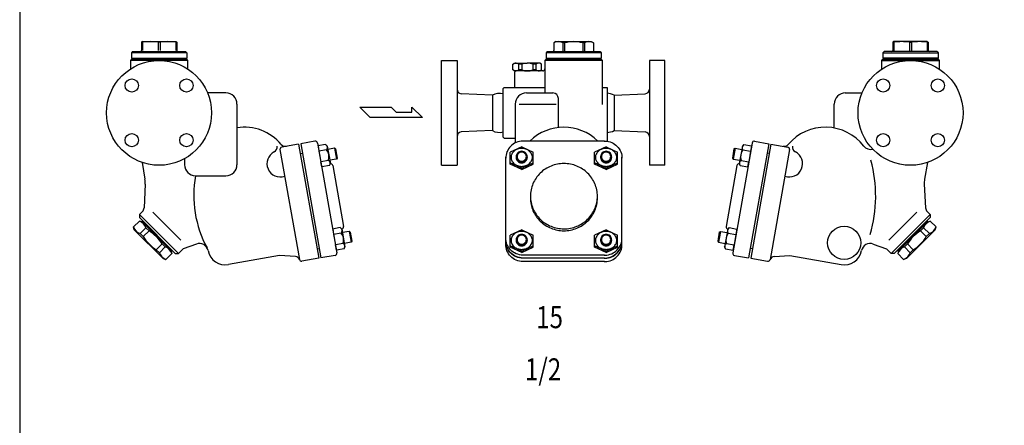
# Model space of a CAD drawing. Extents: x 110 to 2860, y 50 to 1910.
# Drawn here: x 110 to 1001, y 990 to 1358 of the extents above; entities that cross this region are included whole.
import ezdxf

# ---------------------------------------------------------------- set-up
doc = ezdxf.new("R2010")
doc.units = 0
doc.header["$LTSCALE"] = 4
doc.layers.get('0').update_dxf_attribs({"linetype": 'CONTINUOUS'})
doc.styles.get("Standard").update_dxf_attribs({"font": 'simplex', "width": 0.8, "bigfont": 'extfont'})

msp = doc.modelspace()

# ---------------------------------------------------------------- linework, layer by layer
for p, q in [((221, 1337.95), (220.15, 1337.46)), ((220.15, 1337.46), (220.15, 1329.95)), ((221, 1337.46), (220.15, 1337.46)), ((221, 1337.95), (251.29, 1337.95)), ((221, 1337.46), (221, 1329.95)), ((235.29, 1337.46), (235.29, 1329.95)), ((237, 1337.46), (235.29, 1337.46)), ((237, 1337.46), (237, 1329.95)), ((251.29, 1337.95), (252.15, 1337.46)), ((251.29, 1337.46), (251.29, 1329.95)), ((252.15, 1337.46), (251.29, 1337.46)), ((252.15, 1337.46), (252.15, 1329.95)), ((595.35, 1337.95), (593.37, 1336.81)), ((593.37, 1336.81), (593.37, 1329.95)), ((595.35, 1337.95), (627.35, 1337.95)), ((601.62, 1336.81), (601.62, 1328.95)), ((603.1, 1336.81), (601.62, 1336.81)), ((603.1, 1336.81), (603.1, 1328.95)), ((619.6, 1336.81), (619.6, 1328.95)), ((621.08, 1336.81), (619.6, 1336.81)), ((621.08, 1336.81), (621.08, 1328.95)), ((627.35, 1337.95), (629.33, 1336.81)), ((629.33, 1336.81), (629.33, 1329.95)), ((901.11, 1337.95), (900.25, 1337.46)), ((900.25, 1337.46), (900.25, 1329.95)), ((900.25, 1337.46), (901.11, 1337.46)), ((931.39, 1337.95), (901.11, 1337.95)), ((901.11, 1337.46), (901.11, 1329.95)), ((915.39, 1337.46), (915.39, 1329.95)), ((915.39, 1337.46), (917.11, 1337.46)), ((917.11, 1337.46), (917.11, 1329.95)), ((931.39, 1337.95), (932.25, 1337.46)), ((931.39, 1337.46), (931.39, 1329.95)), ((931.39, 1337.46), (932.25, 1337.46)), ((932.25, 1337.46), (932.25, 1329.95)), ((212.15, 1328.95), (211.15, 1327.95)), ((211.15, 1327.95), (211.15, 1322.95)), ((261.15, 1327.95), (211.15, 1327.95)), ((212.15, 1328.95), (236.15, 1328.95)), ((236.15, 1328.95), (260.15, 1328.95)), ((260.15, 1328.95), (261.15, 1327.95)), ((261.15, 1327.95), (261.15, 1322.95)), ((587.35, 1328.95), (586.35, 1327.95)), ((586.35, 1327.95), (586.35, 1322.95)), ((636.35, 1327.95), (586.35, 1327.95)), ((587.35, 1328.95), (611.35, 1328.95)), ((611.35, 1328.95), (635.35, 1328.95)), ((635.35, 1328.95), (636.35, 1327.95)), ((636.35, 1327.95), (636.35, 1322.95)), ((892.25, 1328.95), (891.25, 1327.95)), ((891.25, 1327.95), (891.25, 1322.95)), ((891.25, 1327.95), (941.25, 1327.95)), ((916.25, 1328.95), (892.25, 1328.95)), ((940.25, 1328.95), (916.25, 1328.95)), ((940.25, 1328.95), (941.25, 1327.95)), ((941.25, 1327.95), (941.25, 1322.95)), ((211.15, 1321.95), (210.15, 1320.95)), ((210.15, 1320.95), (210.15, 1313.21)), ((262.15, 1320.95), (210.15, 1320.95)), ((211.15, 1322.95), (236.15, 1322.95)), ((236.15, 1321.95), (211.15, 1321.95)), ((211.4, 1322.95), (236.15, 1322.95)), ((211.4, 1322.95), (211.4, 1321.95)), ((236.15, 1322.95), (261.15, 1322.95)), ((236.15, 1322.95), (260.9, 1322.95)), ((261.15, 1321.95), (236.15, 1321.95)), ((260.9, 1322.95), (260.9, 1321.95)), ((262.15, 1320.95), (261.15, 1321.95)), ((262.15, 1313.21), (262.15, 1320.95)), ((491.88, 1273.45), (491.88, 1320.95)), ((491.88, 1320.95), (505.88, 1320.95)), ((505.88, 1320.95), (505.88, 1225.95)), ((586.35, 1321.95), (585.35, 1320.95)), ((585.35, 1320.95), (585.35, 1291.45)), ((637.35, 1320.95), (585.35, 1320.95)), ((586.35, 1322.95), (611.35, 1322.95)), ((611.35, 1321.95), (586.35, 1321.95)), ((586.6, 1322.95), (586.6, 1321.95)), ((611.35, 1322.95), (636.35, 1322.95)), ((636.35, 1321.95), (611.35, 1321.95)), ((636.1, 1322.95), (636.1, 1321.95)), ((637.35, 1320.95), (636.35, 1321.95)), ((637.35, 1281.04), (637.35, 1320.95)), ((679.88, 1320.95), (679.88, 1225.95)), ((693.88, 1320.95), (679.88, 1320.95)), ((693.88, 1273.45), (693.88, 1320.95)), ((890.25, 1320.95), (891.25, 1321.95)), ((890.25, 1313.21), (890.25, 1320.95)), ((890.25, 1320.95), (942.25, 1320.95)), ((916.25, 1322.95), (891.25, 1322.95)), ((891.25, 1321.95), (916.25, 1321.95)), ((916.25, 1322.95), (891.5, 1322.95)), ((891.5, 1322.95), (891.5, 1321.95)), ((941.25, 1322.95), (916.25, 1322.95)), ((941, 1322.95), (916.25, 1322.95)), ((916.25, 1321.95), (941.25, 1321.95)), ((941, 1322.95), (941, 1321.95)), ((941.25, 1321.95), (942.25, 1320.95)), ((942.25, 1320.95), (942.25, 1313.21)), ((556.35, 1317.59), (557.85, 1318.45)), ((556.35, 1312.32), (556.35, 1317.59)), ((557.85, 1311.45), (556.35, 1312.32)), ((557.85, 1318.45), (569.35, 1318.45)), ((569.35, 1311.45), (557.85, 1311.45)), ((558.95, 1311.45), (557.95, 1310.45)), ((557.95, 1310.45), (557.95, 1296.45)), ((561.46, 1317.59), (561.46, 1312.32)), ((564.35, 1317.59), (561.46, 1317.59)), ((564.35, 1312.32), (561.46, 1312.32)), ((564.35, 1317.59), (564.35, 1312.32)), ((580.85, 1318.45), (569.35, 1318.45)), ((583.35, 1311.45), (569.35, 1311.45)), ((574.35, 1317.59), (574.35, 1312.32)), ((577.24, 1317.59), (574.35, 1317.59)), ((577.24, 1312.32), (574.35, 1312.32)), ((577.24, 1317.59), (577.24, 1312.32)), ((582.35, 1317.59), (580.85, 1318.45)), ((580.85, 1311.45), (582.35, 1312.32)), ((582.35, 1312.32), (582.35, 1317.59)), ((548.58, 1296.45), (547.58, 1295.45)), ((547.58, 1251.45), (547.58, 1295.45)), ((548.58, 1296.45), (585.35, 1296.45)), ((637.35, 1296.45), (641.55, 1296.45)), ((641.55, 1296.45), (641.55, 1247.76)), ((296.65, 1291.45), (280.1, 1291.45)), ((537.84, 1289.45), (509.7, 1290.78)), ((537.84, 1289.45), (537.84, 1257.45)), ((568.55, 1291.45), (592.55, 1291.45)), ((597.55, 1260.17), (597.55, 1286.45)), ((647.92, 1289.45), (676.07, 1290.78)), ((647.92, 1289.45), (647.92, 1257.45)), ((857.25, 1291.45), (872.29, 1291.45)), ((306.65, 1281.45), (306.65, 1226.45)), ((417.76, 1278.71), (446.12, 1278.71)), ((427.22, 1269.25), (417.76, 1278.71)), ((446.12, 1278.71), (450.85, 1273.98)), ((464.83, 1278.71), (474.49, 1269.25)), ((464.83, 1273.98), (464.83, 1278.71)), ((558.55, 1281.45), (558.55, 1246.21)), ((562.14, 1281.45), (595.54, 1281.45)), ((847.25, 1259.71), (847.25, 1281.45)), ((474.49, 1269.25), (427.22, 1269.25)), ((450.85, 1273.98), (464.83, 1273.98)), ((491.88, 1225.95), (491.88, 1273.45)), ((693.88, 1225.95), (693.88, 1273.45)), ((537.84, 1257.45), (509.7, 1256.13)), ((647.92, 1257.45), (676.07, 1256.13)), ((377.25, 1247.75), (364.45, 1245.49)), ((548.58, 1250.45), (547.58, 1251.45)), ((548.58, 1250.45), (558.55, 1250.45)), ((639.36, 1247.94), (565.75, 1247.94)), ((775.14, 1247.75), (787.95, 1245.49)), ((345.59, 1240.14), (363.13, 1140.67)), ((362.48, 1245.15), (347.22, 1242.46)), ((362.48, 1245.15), (380.71, 1141.74)), ((364.45, 1245.49), (382.68, 1142.09)), ((379.57, 1246.13), (397.11, 1146.66)), ((386.91, 1244.72), (379.98, 1243.5)), ((380.03, 1243.51), (380.88, 1238.68)), ((387.77, 1239.84), (380.89, 1238.63)), ((386.91, 1244.72), (388.34, 1243.35)), ((388.34, 1243.35), (391.15, 1227.44)), ((394.92, 1241.39), (388.88, 1240.32)), ((391.84, 1240.8), (391.83, 1240.84)), ((394.92, 1241.39), (396.66, 1231.54)), ((395.92, 1240.73), (394.92, 1241.39)), ((395.92, 1240.73), (397.37, 1232.5)), ((564.37, 1242.65), (553.99, 1237.82)), ((564.37, 1242.65), (574.75, 1237.82)), ((640.74, 1242.65), (630.36, 1237.82)), ((640.74, 1242.65), (651.11, 1237.82)), ((756.48, 1240.73), (755.02, 1232.5)), ((772.83, 1246.13), (755.29, 1146.66)), ((757.47, 1241.39), (755.74, 1231.54)), ((756.48, 1240.73), (757.47, 1241.39)), ((757.47, 1241.39), (763.52, 1240.32)), ((760.56, 1240.8), (760.56, 1240.84)), ((764.05, 1243.35), (761.25, 1227.44)), ((765.48, 1244.72), (764.05, 1243.35)), ((764.62, 1239.84), (771.5, 1238.63)), ((765.48, 1244.72), (772.42, 1243.5)), ((787.95, 1245.49), (769.71, 1142.09)), ((772.36, 1243.51), (771.51, 1238.68)), ((789.92, 1245.15), (771.68, 1141.74)), ((806.8, 1240.14), (789.26, 1140.67)), ((789.92, 1245.15), (805.18, 1242.46)), ((259.15, 1231.89), (259.15, 1226.45)), ((364, 1236.53), (365.97, 1236.88)), ((380.89, 1238.63), (382.55, 1229.24)), ((389.43, 1230.45), (382.55, 1229.24)), ((396.66, 1231.54), (390.61, 1230.47)), ((397.37, 1232.5), (396.66, 1231.54)), ((550.05, 1154.29), (550.05, 1233.36)), ((553.99, 1226.92), (553.99, 1237.82)), ((553.99, 1232.98), (553.99, 1231.75)), ((559.37, 1233.7), (559.37, 1233.14)), ((569.37, 1233.7), (569.37, 1233.14)), ((574.75, 1226.92), (574.75, 1237.82)), ((630.36, 1226.92), (630.36, 1237.82)), ((630.36, 1232.98), (630.36, 1231.75)), ((635.74, 1233.7), (635.74, 1233.14)), ((645.74, 1233.7), (645.74, 1233.14)), ((651.11, 1226.92), (651.11, 1237.82)), ((655.05, 1154.29), (655.05, 1233.36)), ((755.02, 1232.5), (755.74, 1231.54)), ((755.74, 1231.54), (761.78, 1230.47)), ((762.97, 1230.45), (769.85, 1229.24)), ((771.5, 1238.63), (769.85, 1229.24)), ((788.4, 1236.53), (786.43, 1236.88)), ((220.71, 1228.53), (223.39, 1213.34)), ((383.39, 1224.45), (382.55, 1229.24)), ((390.27, 1225.66), (383.34, 1224.44)), ((390.27, 1225.66), (391.15, 1227.44)), ((393.32, 1225.71), (403.05, 1170.56)), ((491.88, 1225.95), (505.88, 1225.95)), ((564.37, 1223.32), (553.99, 1228.15)), ((564.37, 1222.09), (553.99, 1226.92)), ((564.37, 1223.32), (574.75, 1228.15)), ((564.37, 1222.09), (574.75, 1226.92)), ((640.74, 1223.32), (630.36, 1228.15)), ((640.74, 1222.09), (630.36, 1226.92)), ((640.74, 1223.32), (651.11, 1228.15)), ((640.74, 1222.09), (651.11, 1226.92)), ((693.88, 1225.95), (679.88, 1225.95)), ((759.07, 1225.71), (749.35, 1170.56)), ((762.12, 1225.66), (761.25, 1227.44)), ((762.12, 1225.66), (769.06, 1224.44)), ((769, 1224.45), (769.85, 1229.24)), ((931.68, 1228.53), (929, 1213.34)), ((269.15, 1216.45), (296.65, 1216.45)), ((223.67, 1208.82), (222.55, 1187.42)), ((928.73, 1208.82), (929.85, 1187.42)), ((221.09, 1184.15), (218.33, 1181.39)), ((218.33, 1181.39), (253.69, 1146.04)), ((218.33, 1181.39), (218.33, 1178.56)), ((218.33, 1178.56), (250.86, 1146.04)), ((230.35, 1183.51), (255.81, 1158.06)), ((922.04, 1183.51), (896.59, 1158.06)), ((934.06, 1181.39), (898.71, 1146.04)), ((934.06, 1178.56), (901.54, 1146.04)), ((931.31, 1184.15), (934.06, 1181.39)), ((934.06, 1181.39), (934.06, 1178.56)), ((218.3, 1175.35), (213.06, 1170.11)), ((213.73, 1167.6), (213.06, 1170.11)), ((239.9, 1141.44), (213.73, 1167.6)), ((220.81, 1174.67), (218.3, 1175.35)), ((224.28, 1169.36), (219.05, 1164.13)), ((221.16, 1175.73), (220.45, 1175.03)), ((247.32, 1148.16), (220.45, 1175.03)), ((227.07, 1166.57), (224.28, 1169.36)), ((400.18, 1169.48), (393.24, 1168.26)), ((393.3, 1168.27), (394.15, 1163.43)), ((400.18, 1169.48), (401.61, 1168.11)), ((401.61, 1168.11), (404.41, 1152.2)), ((564.37, 1167.44), (553.99, 1162.61)), ((564.37, 1167.44), (574.75, 1162.61)), ((640.74, 1167.44), (630.36, 1162.61)), ((640.74, 1167.44), (651.11, 1162.61)), ((750.79, 1168.11), (747.98, 1152.2)), ((752.21, 1169.48), (750.79, 1168.11)), ((752.21, 1169.48), (759.15, 1168.26)), ((759.1, 1168.27), (758.24, 1163.43)), ((905.07, 1148.16), (931.94, 1175.03)), ((912.5, 1141.44), (938.66, 1167.6)), ((925.32, 1166.57), (928.11, 1169.36)), ((928.11, 1169.36), (933.35, 1164.13)), ((931.24, 1175.73), (931.94, 1175.03)), ((931.59, 1174.67), (934.1, 1175.35)), ((934.1, 1175.35), (939.33, 1170.11)), ((938.66, 1167.6), (939.33, 1170.11)), ((221.84, 1161.34), (219.05, 1164.13)), ((227.07, 1166.57), (221.84, 1161.34)), ((401.04, 1164.6), (394.16, 1163.39)), ((394.16, 1163.39), (395.82, 1154)), ((408.19, 1166.14), (402.14, 1165.08)), ((405.11, 1165.56), (405.1, 1165.6)), ((408.19, 1166.14), (409.93, 1156.3)), ((409.19, 1165.48), (408.19, 1166.14)), ((409.19, 1165.48), (410.64, 1157.26)), ((553.99, 1151.71), (553.99, 1162.61)), ((559.37, 1158.49), (559.37, 1157.93)), ((569.37, 1158.49), (569.37, 1157.93)), ((574.75, 1151.71), (574.75, 1162.61)), ((630.36, 1151.71), (630.36, 1162.61)), ((635.74, 1158.49), (635.74, 1157.93)), ((645.74, 1158.49), (645.74, 1157.93)), ((651.11, 1151.71), (651.11, 1162.61)), ((743.21, 1165.48), (741.76, 1157.26)), ((744.21, 1166.14), (742.47, 1156.3)), ((743.21, 1165.48), (744.21, 1166.14)), ((744.21, 1166.14), (750.25, 1165.08)), ((747.29, 1165.56), (747.3, 1165.6)), ((751.35, 1164.6), (758.24, 1163.39)), ((758.24, 1163.39), (756.58, 1154)), ((925.32, 1166.57), (930.56, 1161.34)), ((930.56, 1161.34), (933.35, 1164.13)), ((238.87, 1154.78), (233.63, 1149.54)), ((241.66, 1151.99), (236.42, 1146.75)), ((241.66, 1151.99), (238.87, 1154.78)), ((257.99, 1150.34), (253.69, 1146.04)), ((269.9, 1154.67), (257.99, 1150.34)), ((379.19, 1150.36), (381.16, 1150.71)), ((402.7, 1155.21), (395.82, 1154)), ((396.66, 1149.21), (395.82, 1154)), ((403.54, 1150.42), (396.61, 1149.2)), ((403.54, 1150.42), (404.41, 1152.2)), ((409.93, 1156.3), (403.88, 1155.23)), ((410.64, 1157.26), (409.93, 1156.3)), ((553.99, 1157.78), (553.99, 1156.55)), ((564.37, 1148.11), (553.99, 1152.94)), ((564.37, 1146.88), (553.99, 1151.71)), ((564.37, 1148.11), (574.75, 1152.94)), ((564.37, 1146.88), (574.75, 1151.71)), ((630.36, 1157.78), (630.36, 1156.55)), ((640.74, 1148.11), (630.36, 1152.94)), ((640.74, 1146.88), (630.36, 1151.71)), ((640.74, 1148.11), (651.11, 1152.94)), ((640.74, 1146.88), (651.11, 1151.71)), ((741.76, 1157.26), (742.47, 1156.3)), ((742.47, 1156.3), (748.52, 1155.23)), ((748.85, 1150.42), (747.98, 1152.2)), ((748.85, 1150.42), (755.79, 1149.2)), ((749.7, 1155.21), (756.58, 1154)), ((755.74, 1149.21), (756.58, 1154)), ((773.2, 1150.36), (771.23, 1150.71)), ((882.5, 1154.67), (894.41, 1150.34)), ((894.41, 1150.34), (898.71, 1146.04)), ((910.74, 1151.99), (913.53, 1154.78)), ((910.74, 1151.99), (915.97, 1146.75)), ((913.53, 1154.78), (918.76, 1149.54)), ((236.42, 1146.75), (233.63, 1149.54)), ((239.9, 1141.44), (242.41, 1140.77)), ((247.64, 1146), (242.41, 1140.77)), ((246.97, 1148.51), (247.64, 1146)), ((248.03, 1148.86), (247.32, 1148.16)), ((250.86, 1146.04), (253.69, 1146.04)), ((345.26, 1144.12), (298.98, 1135.96)), ((359.57, 1143.31), (345.26, 1144.12)), ((380.71, 1141.74), (365.45, 1139.05)), ((395.49, 1144.35), (382.68, 1142.09)), ((639.36, 1144.53), (565.75, 1144.53)), ((639.36, 1141.92), (565.75, 1141.92)), ((639.36, 1141.74), (565.75, 1141.74)), ((756.91, 1144.35), (769.71, 1142.09)), ((771.68, 1141.74), (786.95, 1139.05)), ((792.82, 1143.31), (807.13, 1144.12)), ((807.13, 1144.12), (853.42, 1135.96)), ((901.54, 1146.04), (898.71, 1146.04)), ((904.37, 1148.86), (905.07, 1148.16)), ((905.43, 1148.51), (904.75, 1146)), ((904.75, 1146), (909.99, 1140.77)), ((912.5, 1141.44), (909.99, 1140.77)), ((915.97, 1146.75), (918.76, 1149.54)), ((639.36, 1138.7), (565.75, 1138.7))]:
    msp.add_line(p, q)
msp.add_lwpolyline([(110, 50), (2860, 50), (2860, 1910), (110, 1910)], close=True)
for points in [[(566.12, 1247.94, 0.01156), (565.35, 1247.93, 0.093909), (559.3, 1246.56, 0.096474), (554.31, 1243.13, 0.100337), (551.04, 1238.1, 0.103251), (550.05, 1232.35, 0.103251)], [(638.99, 1247.94, -0.01156), (639.76, 1247.93, -0.093909), (645.81, 1246.56, -0.096474), (650.79, 1243.13, -0.100337), (654.06, 1238.1, -0.103251), (655.05, 1232.35, -0.103251)], [(559.37, 1233.14, 0.099865), (559.75, 1231.26, 0.09905), (560.83, 1229.66, 0.097918), (562.45, 1228.59, 0.097133), (564.37, 1228.22, 0.097133), (566.29, 1228.59, 0.097918), (567.91, 1229.66, 0.09905), (568.99, 1231.26, 0.099865), (569.37, 1233.14, 0.014274), (569.36, 1233.42, 0.09905)], [(559.38, 1233.42, 0.014274), (559.37, 1233.14, 0.099865)], [(635.74, 1233.14, 0.099865), (636.12, 1231.26, 0.09905), (637.2, 1229.66, 0.097918), (638.82, 1228.59, 0.097133), (640.74, 1228.22, 0.097133), (642.65, 1228.59, 0.097918), (644.27, 1229.66, 0.09905), (645.36, 1231.26, 0.099865), (645.74, 1233.14, 0.014274), (645.73, 1233.42, 0.09905)], [(635.75, 1233.42, 0.014274), (635.74, 1233.14, 0.099865)], [(572.23, 1197.1, 0.007541), (572.22, 1196.23, 0.10088), (574.51, 1184.96, 0.099449), (581.1, 1175.34, 0.09749), (590.91, 1168.95, 0.096148), (602.55, 1166.69, 0.096148)], [(602.55, 1166.69, 0.096148), (614.2, 1168.95, 0.09749), (624.01, 1175.34, 0.099449), (630.59, 1184.96, 0.10088), (632.89, 1196.23, 0.007541), (632.88, 1197.1, 0.099449)], [(566.12, 1144.53, -0.01156), (565.35, 1144.54, -0.093909), (559.3, 1145.91, -0.096474), (554.31, 1149.33, -0.100337), (551.04, 1154.36, -0.103251), (550.05, 1160.11, -0.103251)], [(638.99, 1144.53, 0.01156), (639.76, 1144.54, 0.093909), (645.81, 1145.91, 0.096474), (650.79, 1149.33, 0.100337), (654.06, 1154.36, 0.103251), (655.05, 1160.11, 0.103251)], [(566.12, 1141.92, -0.01156), (565.35, 1141.93, -0.093909), (559.3, 1143.29, -0.096474), (554.31, 1146.72, -0.100337), (551.04, 1151.75, -0.103251), (550.05, 1157.5, -0.103251)], [(566.12, 1141.74, -0.01156), (565.35, 1141.75, -0.093909), (559.3, 1143.12, -0.096474), (554.31, 1146.54, -0.100337), (551.04, 1151.58, -0.103251), (550.05, 1157.33, -0.103251)], [(566.12, 1138.7, -0.01156), (565.35, 1138.71, -0.093909), (559.3, 1140.08, -0.096474), (554.31, 1143.51, -0.100337), (551.04, 1148.54, -0.103251), (550.05, 1154.29, -0.103251)], [(559.38, 1158.21, 0.014274), (559.37, 1157.93, 0.099865)], [(559.37, 1157.93, 0.099865), (559.75, 1156.05, 0.09905), (560.83, 1154.45, 0.097918), (562.45, 1153.39, 0.097133), (564.37, 1153.01, 0.097133), (566.29, 1153.39, 0.097918), (567.91, 1154.45, 0.09905), (568.99, 1156.05, 0.099865), (569.37, 1157.93, 0.014274), (569.36, 1158.21, 0.09905)], [(635.74, 1157.93, 0.099865), (636.12, 1156.05, 0.09905), (637.2, 1154.45, 0.097918), (638.82, 1153.39, 0.097133), (640.74, 1153.01, 0.097133), (642.65, 1153.39, 0.097918), (644.27, 1154.45, 0.09905), (645.36, 1156.05, 0.099865), (645.74, 1157.93, 0.014274), (645.73, 1158.21, 0.09905)], [(635.75, 1158.21, 0.014274), (635.74, 1157.93, 0.099865)], [(638.99, 1141.92, 0.01156), (639.76, 1141.93, 0.093909), (645.81, 1143.29, 0.096474), (650.79, 1146.72, 0.100337), (654.06, 1151.75, 0.103251), (655.05, 1157.5, 0.103251)], [(638.99, 1141.74, 0.01156), (639.76, 1141.75, 0.093909), (645.81, 1143.12, 0.096474), (650.79, 1146.54, 0.100337), (654.06, 1151.58, 0.103251), (655.05, 1157.33, 0.103251)], [(638.99, 1138.7, 0.01156), (639.76, 1138.71, 0.093909), (645.81, 1140.08, 0.096474), (650.79, 1143.51, 0.100337), (654.06, 1148.54, 0.103251), (655.05, 1154.29, 0.103251)]]:
    msp.add_lwpolyline(points, format="xyb")
for points in [[(564.37, 1241.27, 0.083958), (560.6, 1240.63, 0.091238), (557.53, 1238.89, 0.103859), (555.41, 1236.18, 0.114967), (554.7, 1233.14, 0.114967), (555.41, 1230.11, 0.103859), (557.53, 1227.4, 0.091238), (560.6, 1225.65, 0.083958), (564.37, 1225.02, 0.083958), (568.14, 1225.65, 0.091238), (571.2, 1227.4, 0.103859), (573.33, 1230.11, 0.114967), (574.04, 1233.14, 0.114967), (573.33, 1236.18, 0.103859), (571.2, 1238.89, 0.091238), (568.14, 1240.63, 0.083958)], [(640.74, 1241.27, 0.083958), (636.97, 1240.63, 0.091238), (633.9, 1238.89, 0.103859), (631.78, 1236.18, 0.114967), (631.07, 1233.14, 0.114967), (631.78, 1230.11, 0.103859), (633.9, 1227.4, 0.091238), (636.97, 1225.65, 0.083958), (640.74, 1225.02, 0.083958), (644.51, 1225.65, 0.091238), (647.57, 1227.4, 0.103859), (649.7, 1230.11, 0.114967), (650.4, 1233.14, 0.114967), (649.7, 1236.18, 0.103859), (647.57, 1238.89, 0.091238), (644.51, 1240.63, 0.083958)], [(559.37, 1233.7, 0.099865), (559.75, 1231.81, 0.09905), (560.83, 1230.21, 0.097918), (562.45, 1229.15, 0.097133), (564.37, 1228.77, 0.097133), (566.29, 1229.15, 0.097918), (567.91, 1230.21, 0.09905), (568.99, 1231.81, 0.099865), (569.37, 1233.7, 0.099865), (568.99, 1235.58, 0.09905), (567.91, 1237.18, 0.097918), (566.29, 1238.24, 0.097133), (564.37, 1238.62, 0.097133), (562.45, 1238.24, 0.097918), (560.83, 1237.18, 0.09905), (559.75, 1235.58, 0.099865)], [(560.18, 1233.84, 0.099865), (560.5, 1232.26, 0.09905), (561.41, 1230.92, 0.097918), (562.76, 1230.03, 0.097133), (564.37, 1229.71, 0.097133), (565.98, 1230.03, 0.097918), (567.33, 1230.92, 0.09905), (568.24, 1232.26, 0.099865), (568.56, 1233.84, 0.099865), (568.24, 1235.41, 0.09905), (567.33, 1236.75, 0.097918), (565.98, 1237.65, 0.097133), (564.37, 1237.96, 0.097133), (562.76, 1237.65, 0.097918), (561.41, 1236.75, 0.09905), (560.5, 1235.41, 0.099865)], [(635.74, 1233.7, 0.099865), (636.12, 1231.81, 0.09905), (637.2, 1230.21, 0.097918), (638.82, 1229.15, 0.097133), (640.74, 1228.77, 0.097133), (642.65, 1229.15, 0.097918), (644.27, 1230.21, 0.09905), (645.36, 1231.81, 0.099865), (645.74, 1233.7, 0.099865), (645.36, 1235.58, 0.09905), (644.27, 1237.18, 0.097918), (642.65, 1238.24, 0.097133), (640.74, 1238.62, 0.097133), (638.82, 1238.24, 0.097918), (637.2, 1237.18, 0.09905), (636.12, 1235.58, 0.099865)], [(636.55, 1233.84, 0.099865), (636.87, 1232.26, 0.09905), (637.78, 1230.92, 0.097918), (639.13, 1230.03, 0.097133), (640.74, 1229.71, 0.097133), (642.34, 1230.03, 0.097918), (643.7, 1230.92, 0.09905), (644.61, 1232.26, 0.099865), (644.93, 1233.84, 0.099865), (644.61, 1235.41, 0.09905), (643.7, 1236.75, 0.097918), (642.34, 1237.65, 0.097133), (640.74, 1237.96, 0.097133), (639.13, 1237.65, 0.097918), (637.78, 1236.75, 0.09905), (636.87, 1235.41, 0.099865)], [(602.55, 1168.42, 0.096148), (614.2, 1170.69, 0.09749), (624.01, 1177.08, 0.099449), (630.59, 1186.7, 0.10088), (632.89, 1197.97, 0.10088), (630.59, 1209.24, 0.099449), (624.01, 1218.86, 0.09749), (614.2, 1225.25, 0.096148), (602.55, 1227.51, 0.096148), (590.91, 1225.25, 0.09749), (581.1, 1218.86, 0.099449), (574.51, 1209.24, 0.10088), (572.22, 1197.97, 0.10088), (574.51, 1186.7, 0.099449), (581.1, 1177.08, 0.09749), (590.91, 1170.69, 0.096148)], [(564.37, 1166.06, 0.083958), (560.6, 1165.42, 0.091238), (557.53, 1163.68, 0.103859), (555.41, 1160.97, 0.114967), (554.7, 1157.93, 0.114967), (555.41, 1154.9, 0.103859), (557.53, 1152.19, 0.091238), (560.6, 1150.45, 0.083958), (564.37, 1149.81, 0.083958), (568.14, 1150.45, 0.091238), (571.2, 1152.19, 0.103859), (573.33, 1154.9, 0.114967), (574.04, 1157.93, 0.114967), (573.33, 1160.97, 0.103859), (571.2, 1163.68, 0.091238), (568.14, 1165.42, 0.083958)], [(559.37, 1158.49, 0.099865), (559.75, 1156.61, 0.09905), (560.83, 1155.01, 0.097918), (562.45, 1153.94, 0.097133), (564.37, 1153.56, 0.097133), (566.29, 1153.94, 0.097918), (567.91, 1155.01, 0.09905), (568.99, 1156.61, 0.099865), (569.37, 1158.49, 0.099865), (568.99, 1160.37, 0.09905), (567.91, 1161.97, 0.097918), (566.29, 1163.04, 0.097133), (564.37, 1163.41, 0.097133), (562.45, 1163.04, 0.097918), (560.83, 1161.97, 0.09905), (559.75, 1160.37, 0.099865)], [(560.18, 1158.63, 0.099865), (560.5, 1157.05, 0.09905), (561.41, 1155.71, 0.097918), (562.76, 1154.82, 0.097133), (564.37, 1154.5, 0.097133), (565.98, 1154.82, 0.097918), (567.33, 1155.71, 0.09905), (568.24, 1157.05, 0.099865), (568.56, 1158.63, 0.099865), (568.24, 1160.2, 0.09905), (567.33, 1161.55, 0.097918), (565.98, 1162.44, 0.097133), (564.37, 1162.75, 0.097133), (562.76, 1162.44, 0.097918), (561.41, 1161.55, 0.09905), (560.5, 1160.2, 0.099865)], [(640.74, 1166.06, 0.083958), (636.97, 1165.42, 0.091238), (633.9, 1163.68, 0.103859), (631.78, 1160.97, 0.114967), (631.07, 1157.93, 0.114967), (631.78, 1154.9, 0.103859), (633.9, 1152.19, 0.091238), (636.97, 1150.45, 0.083958), (640.74, 1149.81, 0.083958), (644.51, 1150.45, 0.091238), (647.57, 1152.19, 0.103859), (649.7, 1154.9, 0.114967), (650.4, 1157.93, 0.114967), (649.7, 1160.97, 0.103859), (647.57, 1163.68, 0.091238), (644.51, 1165.42, 0.083958)], [(635.74, 1158.49, 0.099865), (636.12, 1156.61, 0.09905), (637.2, 1155.01, 0.097918), (638.82, 1153.94, 0.097133), (640.74, 1153.56, 0.097133), (642.65, 1153.94, 0.097918), (644.27, 1155.01, 0.09905), (645.36, 1156.61, 0.099865), (645.74, 1158.49, 0.099865), (645.36, 1160.37, 0.09905), (644.27, 1161.97, 0.097918), (642.65, 1163.04, 0.097133), (640.74, 1163.41, 0.097133), (638.82, 1163.04, 0.097918), (637.2, 1161.97, 0.09905), (636.12, 1160.37, 0.099865)], [(636.55, 1158.63, 0.099865), (636.87, 1157.05, 0.09905), (637.78, 1155.71, 0.097918), (639.13, 1154.82, 0.097133), (640.74, 1154.5, 0.097133), (642.34, 1154.82, 0.097918), (643.7, 1155.71, 0.09905), (644.61, 1157.05, 0.099865), (644.93, 1158.63, 0.099865), (644.61, 1160.2, 0.09905), (643.7, 1161.55, 0.097918), (642.34, 1162.44, 0.097133), (640.74, 1162.75, 0.097133), (639.13, 1162.44, 0.097918), (637.78, 1161.55, 0.09905), (636.87, 1160.2, 0.099865)]]:
    msp.add_lwpolyline(points, format="xyb", close=True)
for centre, radius in [((236.15, 1273.45), 47.5), ((916.25, 1273.45), 47.5), ((211.4, 1298.2), 6), ((260.89, 1298.2), 6), ((891.5, 1298.2), 6), ((941, 1298.2), 6), ((211.4, 1248.71), 6), ((260.89, 1248.71), 6), ((891.5, 1248.71), 6), ((941, 1248.71), 6), ((856.18, 1155.72), 15)]:
    msp.add_circle(centre, radius)
for centre, radius, start, end in [((228.15, 1286.26), 51.69, 82.05878, 97.94122), ((244.15, 1286.26), 51.69, 82.05878, 97.94122), ((597.49, 1329.95), 8.01, 59.01462, 120.98538), ((611.35, 1307.63), 30.32, 74.21888, 105.78112), ((625.21, 1329.95), 8.01, 59.01462, 120.98538), ((908.25, 1286.26), 51.69, 82.05878, 97.94122), ((924.25, 1286.26), 51.69, 82.05878, 97.94122), ((219.15, 1329.95), 1, 270, 0), ((253.15, 1329.95), 1, 180, 270), ((592.37, 1329.95), 1, 270, 0), ((630.33, 1329.95), 1, 180, 270), ((899.25, 1329.95), 1, 270, 0), ((933.25, 1329.95), 1, 180, 270), ((558.9, 1314.26), 4.2, 52.5368, 112.53534), ((558.9, 1315.65), 4.2, 247.46466, 307.4632), ((569.35, 1303.59), 14.87, 70.34771, 109.65229), ((569.35, 1326.32), 14.87, 250.34771, 289.65229), ((579.8, 1314.26), 4.2, 67.46466, 127.4632), ((579.8, 1315.65), 4.2, 232.5368, 292.53534), ((583.35, 1313.45), 2, 270, 0), ((509.88, 1294.77), 4, 180, 267.31284), ((675.88, 1294.77), 4, 272.68716, 0), ((296.65, 1281.45), 10, 0, 90), ((544.19, 1278.62), 12.55, 74.28992, 120.33593), ((568.55, 1281.45), 10, 90, 180), ((592.55, 1286.45), 5, 0, 90), ((641.58, 1278.62), 12.55, 59.66407, 90.13917), ((857.25, 1281.45), 10, 90, 180), ((313.21, 1216.45), 44, 40.27377, 98.58583), ((544.19, 1268.29), 12.55, 239.66407, 285.71008), ((602.55, 1216.45), 44, 45.68191, 134.31809), ((641.58, 1268.29), 12.55, 269.86083, 300.33593), ((839.18, 1216.45), 44, 37.69501, 139.72623), ((377.6, 1245.78), 2, 10, 100), ((509.88, 1252.14), 4, 92.68716, 180), ((675.88, 1252.14), 4, 0, 87.31284), ((774.8, 1245.78), 2, 80, 170), ((338.07, 1242.5), 5, 297.10464, 10), ((347.56, 1240.49), 2, 100, 190), ((350.6, 1248.13), 5, 220.27377, 280), ((385.33, 1241.93), 3.21, 319.51127, 60.48873), ((379.59, 1233.56), 10.32, 342.46813, 37.53187), ((772.8, 1233.56), 10.32, 142.46813, 197.53187), ((767.06, 1241.93), 3.21, 119.51127, 220.48873), ((801.8, 1248.13), 5, 260, 319.72623), ((804.83, 1240.49), 2, 350, 80), ((814.33, 1242.5), 5, 170, 242.89536), ((880.33, 1248.25), 8, 217.69501, 282.74074), ((345.82, 1227.37), 12, 117.10464, 289.59407), ((387.94, 1227.72), 3.11, 318.65264, 61.34736), ((764.46, 1227.72), 3.11, 118.65264, 221.34736), ((806.58, 1227.37), 12, 250.40593, 62.89536), ((761.6, 1197.95), 123.13, 343.6662, 15.36756), ((269.15, 1226.45), 10, 180, 270), ((296.65, 1226.45), 10, 270, 0), ((391.36, 1225.36), 2, 10, 97.27016), ((761.04, 1225.36), 2, 82.72984, 170), ((203.69, 1209.87), 20, 357, 10), ((368.18, 1198.9), 100.66, 169.95684, 208.342), ((948.7, 1209.87), 20, 170, 183), ((217.55, 1187.68), 5, 315, 357), ((934.84, 1187.68), 5, 183, 225), ((222.04, 1173.11), 9.47, 198.44021, 251.55979), ((215.3, 1166.36), 9.47, 18.44021, 71.55979), ((398.6, 1166.69), 3.21, 319.51127, 60.48873), ((401.08, 1170.21), 2, 281.14276, 10), ((751.32, 1170.21), 2, 170, 258.85724), ((753.8, 1166.69), 3.21, 119.51127, 220.48873), ((937.09, 1166.36), 9.47, 108.44021, 161.55979), ((930.35, 1173.11), 9.47, 288.44021, 341.55979), ((252, 1179.7), 35.31, 211.33899, 238.66101), ((208.7, 1136.41), 35.31, 31.33899, 58.66101), ((392.86, 1158.32), 10.32, 342.46813, 37.53187), ((759.54, 1158.32), 10.32, 142.46813, 197.53187), ((943.69, 1136.41), 35.31, 121.33899, 148.66101), ((900.4, 1179.7), 35.31, 301.33899, 328.66101), ((238.66, 1143.01), 9.47, 18.44021, 71.55979), ((272.64, 1147.15), 8, 10.96275, 110), ((401.21, 1152.48), 3.11, 318.65264, 61.34736), ((751.19, 1152.48), 3.11, 118.65264, 221.34736), ((879.76, 1147.15), 8, 70, 169.03725), ((913.74, 1143.01), 9.47, 108.44021, 161.55979), ((245.4, 1149.75), 9.47, 198.44021, 251.55979), ((296.2, 1151.72), 16, 190.96275, 280), ((359.35, 1139.32), 4, 16.4794, 86.75948), ((365.1, 1141.02), 2, 190, 280), ((395.14, 1146.32), 2, 280, 10), ((757.26, 1146.32), 2, 170, 260), ((787.29, 1141.02), 2, 260, 350), ((793.05, 1139.32), 4, 93.24052, 163.5206), ((856.2, 1151.72), 16, 260, 349.03725), ((906.99, 1149.75), 9.47, 288.44021, 341.55979)]:
    msp.add_arc(centre, radius, start, end)

# ---------------------------------------------------------------- texts
at = {"width": 0.8}
for s, p in [('15', (577.47, 1078.44)), ('1/2', (567.32, 1031.12))]:
    msp.add_text(s, height=20, dxfattribs=at).set_placement(p)

doc.saveas('drawing.dxf')
